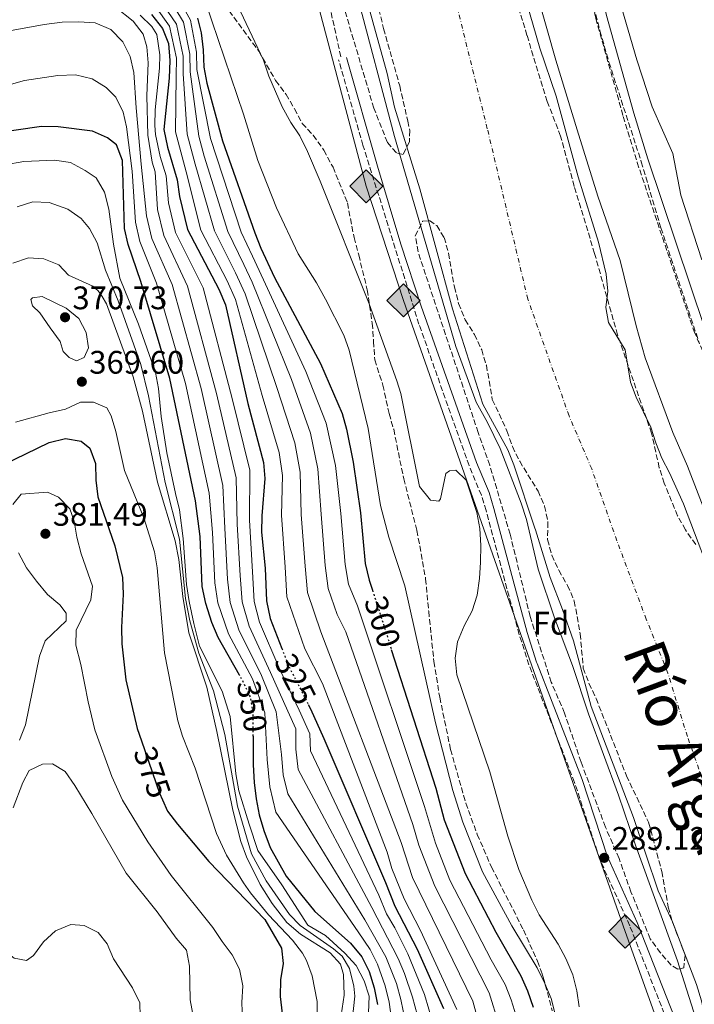
# Model space of a CAD drawing. Units: metres. Extents: x 597766 to 601242, y 4689791 to 4692152.
# Drawn here: x 599614 to 599821, y 4690411 to 4690714 of the extents above; entities that cross this region are included whole.
import ezdxf
from ezdxf.enums import TextEntityAlignment as Align

# ---------------------------------------------------------------- set-up
doc = ezdxf.new("R2010")
doc.units = ezdxf.units.M
doc.header["$MEASUREMENT"] = 0
for name, pattern in [('DGN Style 3', [2.435891, 1.739922, -0.695969]), ('DGN Style 4', [2.785615, 1.391938, -0.695969, 0.00174, -0.695969]), ('DGN Style 5', [1.217945, 0.521977, -0.695969])]:
    doc.linetypes.add(name, pattern=pattern)
for name, color, linetype, lineweight in [('Camino', 7, 'DGN Style 3', 0), ('Cauce permanente', 151, 'Continuous', 13), ('Cauce permanente (área)', 142, 'Continuous', 13), ('Cota de curva de nivel directora', 7, 'Continuous', 0), ('Cota de punto acotado terreno', 7, 'Continuous', 0), ('Curva de nivel directora', 30, 'Continuous', 30), ('Curva de nivel directora no vista', 30, 'DGN Style 5', 30), ('Curva de nivel intermedia', 30, 'Continuous', 0), ('Eje cauce permanente (área)', 70, 'DGN Style 4', 0), ('Etiqueta de zona arbolada', 92, 'Continuous', 0), ('Gasoducto', 7, 'Continuous', 13), ('Lago-laguna', 142, 'Continuous', 13), ('Margen derecho', 7, 'Continuous', 0), ('Puente', 1, 'Continuous', 0), ('Punto acotado terreno (símbolo)', 7, 'Continuous', 0), ('Registro Gasoducto', 7, 'Continuous', 0), ('Senda', 7, 'DGN Style 3', 0), ('Texto de Cauce (área) grande (ARGA)', 142, 'Continuous', 0), ('Zona arbolada', 92, 'DGN Style 3', 0)]:
    doc.layers.add(name, color=color, linetype=linetype, lineweight=lineweight)
doc.styles.add('Style-Arial', font='arial.ttf')

# ---------------------------------------------------------------- blocks, each defined once
blk = doc.blocks.new('5PATER')
at = {"layer": 'Cauce permanente', "linetype": 'Continuous', "lineweight": 0}
h = blk.add_hatch(color=51, dxfattribs=at)
edge = h.paths.add_edge_path()
edge.add_ellipse((0, 0), major_axis=(-0.11, -0.111), ratio=0.999422, start_angle=0, end_angle=360)
blk = doc.blocks.new('5GASO')
at = {"layer": 'Puente', "linetype": 'Continuous', "lineweight": 0}
for color, points in [(253, [(0, -0.509), (-0.509, 0), (0, 0.509), (0.024, 0.25), (0.023, 0.25), (-0.032, 0.242), (-0.079, 0.221), (-0.118, 0.185), (-0.148, 0.135), (-0.168, 0.071), (-0.175, -0.004), (-0.168, -0.078), (-0.148, -0.142), (-0.117, -0.194), (-0.076, -0.23), (-0.027, -0.252), (0.029, -0.26), (0.029, -0.26)]), (253, [(0, -0.509), (0.029, -0.26), (0.029, -0.26), (0.078, -0.254), (0.127, -0.237), (0.17, -0.212), (0.202, -0.183), (0.202, 0.014), (0.023, 0.014), (0.023, -0.071), (0.127, -0.071), (0.127, -0.133), (0.104, -0.15), (0.078, -0.164), (0.051, -0.172), (0.025, -0.175), (-0.001, -0.172), (-0.024, -0.165), (-0.045, -0.152), (-0.062, -0.135), (-0.079, -0.109), (-0.09, -0.078), (-0.097, -0.041), (-0.099, 0.001), (-0.097, 0.039), (-0.091, 0.073), (-0.081, 0.101), (-0.066, 0.124), (-0.048, 0.142), (-0.027, 0.155), (-0.004, 0.162), (0.022, 0.165), (0.055, 0.159), (0.083, 0.143), (0.104, 0.116), (0.117, 0.08), (0.193, 0.099), (0.185, 0.134), (0.173, 0.164), (0.157, 0.19), (0.138, 0.211), (0.114, 0.228), (0.088, 0.24), (0.057, 0.247), (0.023, 0.25), (0.024, 0.25), (0, 0.509), (0.509, 0)]), (7, [(0.029, -0.26), (-0.026, -0.252), (-0.075, -0.23), (-0.117, -0.194), (-0.148, -0.142), (-0.168, -0.078), (-0.175, -0.004), (-0.168, 0.071), (-0.148, 0.135), (-0.117, 0.185), (-0.079, 0.221), (-0.032, 0.242), (0.024, 0.25), (0.058, 0.247), (0.088, 0.24), (0.115, 0.228), (0.138, 0.211), (0.158, 0.19), (0.173, 0.164), (0.185, 0.134), (0.193, 0.099), (0.117, 0.08), (0.104, 0.116), (0.083, 0.143), (0.055, 0.159), (0.022, 0.165), (-0.004, 0.162), (-0.026, 0.155), (-0.048, 0.142), (-0.066, 0.124), (-0.081, 0.101), (-0.091, 0.073), (-0.097, 0.039), (-0.099, 0.001), (-0.097, -0.041), (-0.09, -0.078), (-0.079, -0.109), (-0.062, -0.135), (-0.044, -0.152), (-0.024, -0.165), (-0.001, -0.172), (0.025, -0.175), (0.051, -0.172), (0.078, -0.164), (0.104, -0.15), (0.127, -0.133), (0.127, -0.071), (0.024, -0.071), (0.024, 0.014), (0.203, 0.014), (0.203, -0.183), (0.171, -0.212), (0.128, -0.237), (0.079, -0.254)])]:
    blk.add_hatch(color=color, dxfattribs=at).paths.add_polyline_path(points)
at = {"layer": 'Puente', "color": 7, "linetype": 'Continuous', "lineweight": 0, "flags": 128}
blk.add_lwpolyline([(0, -0.509), (0.509, 0), (0, 0.509), (-0.509, 0), (0, -0.509)], close=True, dxfattribs=at)

msp = doc.modelspace()

# ---------------------------------------------------------------- linework, layer by layer
at = {"layer": 'Camino', "color": 7, "linetype": 'DGN Style 3', "lineweight": 0}
for points in [[(599756.4, 4690871.99, 289.42), (599761.93, 4690846.63, 289.53), (599764.86, 4690833.81, 289.53), (599767.44, 4690822.9, 289.53), (599767.51, 4690822.53, 289.52), (599781.31, 4690753.79, 289.44), (599790.45, 4690714.08, 289.36), (599798.91, 4690683.94, 289.46), (599803.19, 4690669.83, 289.55), (599820.66, 4690617.9, 289.46), (599826.21, 4690605.4, 289.49), (599837.85, 4690579.3, 289.35), (599845.2, 4690559.3, 289.27), (599850.52, 4690543.05, 289.21), (599855.93, 4690527.63, 289.33), (599890.63, 4690441.68, 289.47), (599899.79, 4690417.61, 289.34), (599907.01, 4690397.43, 289.22)], [(599812.39, 4690406.16, 289.12), (599800.92, 4690435.36, 289.12), (599791.64, 4690455.94, 289.12), (599783.94, 4690479.41, 289.12), (599772.57, 4690508.73, 289.12), (599769.93, 4690515.53, 289.12), (599766.98, 4690524.77, 289.12), (599756.77, 4690562.88, 289.12), (599755.32, 4690567.58, 289.11), (599751.53, 4690576.71, 289.19), (599736.15, 4690620.16, 289.05), (599718.96, 4690675.07, 289.51), (599711.47, 4690701.32, 288.88)]]:
    msp.add_polyline3d(points, dxfattribs=at)
at = {"layer": 'Cauce permanente', "color": 151, "linetype": 'Continuous', "lineweight": 13}
for points in [[(599821.38, 4690417.32, 284.21), (599814, 4690436.62, 284.23), (599809.65, 4690446.1, 284.24), (599802.03, 4690468.65, 284.27), (599789.1, 4690502.73, 284.3), (599783.61, 4690522.85, 284.32), (599780.28, 4690532.53, 284.33), (599776.47, 4690542.3, 284.35), (599771.95, 4690556.98, 284.36), (599771.78, 4690557.48, 284.36), (599765.3, 4690576.89, 284.38), (599763.43, 4690581.52, 284.39), (599755.79, 4690595.53, 284.4), (599746.44, 4690624.87, 284.13), (599736.45, 4690661.74, 284.13), (599728.59, 4690686.83, 284.13), (599726.37, 4690697.17, 284.13), (599717.56, 4690728.94, 284.13), (599710.24, 4690761.04, 284.13), (599701.72, 4690789.94, 284.13), (599696.65, 4690813.27, 284.13), (599695.36, 4690817.62, 284.66), (599692.86, 4690827.88, 284.66), (599684.3, 4690881.42, 284.66)], [(599769.18, 4690719, 284.53), (599773.3, 4690704.87, 284.52), (599778.31, 4690690.13, 284.5), (599785.05, 4690665.34, 284.47), (599791.31, 4690645.34, 284.45), (599793.71, 4690635.45, 284.44), (599794.13, 4690630.27, 284.44), (599793.55, 4690625.3, 284.43), (599794.34, 4690620.66, 284.43), (599799.53, 4690612.27, 284.42), (599801.14, 4690602.37, 284.41), (599802.85, 4690597.67, 284.4), (599807.42, 4690588.51, 284.39), (599808.89, 4690583.72, 284.39), (599810.8, 4690578.96, 284.38), (599813.16, 4690574.46, 284.38), (599817.44, 4690564.98, 284.37), (599828.35, 4690536.13, 284.34)]]:
    msp.add_polyline3d(points, dxfattribs=at)
at = {"layer": 'Cauce permanente (área)', "color": 142, "linetype": 'Continuous', "lineweight": 13, "extrusion": (4.06219e-05, -0.001032, 0.999999), "elevation": -4530.17, "flags": 128}
msp.add_lwpolyline([(599810.79, 4690576.78), (599813.15, 4690572.28), (599817.43, 4690562.8), (599828.34, 4690533.95), (599830.42, 4690529.37), (599836.11, 4690521.05), (599837.49, 4690516.25), (599837.85, 4690511.04), (599838.68, 4690505.84), (599840.31, 4690501.11), (599846.45, 4690486.9), (599848.1, 4690482.17), (599850.65, 4690471.97), (599855.11, 4690457.32), (599858.43, 4690447.65), (599864.48, 4690433.52), (599865.74, 4690428.68), (599866.87, 4690418.2), (599868.58, 4690413.5), (599874.21, 4690404.82), (599876.63, 4690400.45), (599882.63, 4690383.36), (599894.23, 4690354.89), (599900.41, 4690340.92), (599905.21, 4690331.98), (599906.97, 4690327.3), (599908.29, 4690322.41), (599910.29, 4690312.42), (599911.73, 4690307.63), (599917.4, 4690293.31), (599925.69, 4690274.28), (599927.4, 4690269.58), (599930.81, 4690254.51), (599932.62, 4690244.22), (599934.15, 4690239.46), (599938.63, 4690229.86), (599942.48, 4690220.63), (599945.77, 4690210.6), (599951.5, 4690196.32), (599952.99, 4690191.35), (599959.01, 4690166.24), (599960.72, 4690155.92), (599963.11, 4690146.16), (599965.17, 4690141.5), (599970.45, 4690132.79), (599972.6, 4690128.17), (599976.11, 4690118.58), (599984.29, 4690094.23), (599988.15, 4690084.71), (599989.81, 4690079.77), (599993.76, 4690064.78), (599999.98, 4690044.94), (600010.09, 4690010.52), (600016.7, 4689986.09), (600020.45, 4689970.82), (600023.57, 4689955.71), (600025.21, 4689945.66), (600032.98, 4689905.26), (600035.4, 4689890.26), (600039.1, 4689870.34), (600044.76, 4689829.4), (600046.52, 4689820.28)], dxfattribs=at)
at = {"layer": 'Cauce permanente (área)', "color": 142, "linetype": 'Continuous', "lineweight": 13, "extrusion": (0.000122074, -0.001005, 0.999999), "elevation": -4354.98, "flags": 128}
msp.add_lwpolyline([(599813.96, 4690434.61), (599821.34, 4690415.31), (599822.91, 4690410.33), (599824.07, 4690405.04), (599828.56, 4690390.28), (599836.63, 4690370.69), (599841.74, 4690357.03), (599844.61, 4690347.09), (599849.74, 4690332.63), (599853.44, 4690323.09), (599857.53, 4690313.9), (599862.69, 4690304.49), (599864.57, 4690299.85), (599872.35, 4690274.94), (599881.14, 4690250.55), (599885.21, 4690235.26), (599888.26, 4690225.59), (599892.11, 4690215.44), (599903.88, 4690186.8), (599907.45, 4690177.23), (599908.7, 4690172.31), (599913.76, 4690147.49), (599917.05, 4690136.69), (599920.57, 4690126.67), (599926.15, 4690106.84), (599931.92, 4690081.5), (599938.18, 4690060.25), (599943.21, 4690039.9), (599946.18, 4690029.86), (599949.37, 4690014.22), (599955.72, 4689989.51), (599959.16, 4689973.99), (599961.96, 4689964.07), (599966.39, 4689944.23), (599967.72, 4689939.35), (599972.72, 4689924.49), (599973.88, 4689916.36), (599974.83, 4689895.44), (599975.88, 4689890.55), (599977.46, 4689887.85), (599982.05, 4689885.89), (599985.51, 4689885.01), (599988.23, 4689882.46), (599993, 4689867.59), (599995.36, 4689862.95), (599996.08, 4689858), (599996.11, 4689852.8), (599994.65, 4689848.17), (599994.92, 4689843.18), (599996.17, 4689837.97), (599996.87, 4689827.6), (599996.87, 4689822.6), (599996.11, 4689819.73)], dxfattribs=at)
at = {"layer": 'Cauce permanente (área)', "color": 142, "linetype": 'Continuous', "lineweight": 13}
for points in [[(599684.3, 4690881.42, 284.66), (599692.86, 4690827.88, 284.66), (599695.36, 4690817.62, 284.66), (599696.65, 4690813.27, 284.13), (599701.72, 4690789.94, 284.13), (599710.24, 4690761.04, 284.13), (599717.56, 4690728.94, 284.13), (599726.37, 4690697.17, 284.13), (599728.59, 4690686.83, 284.13), (599736.45, 4690661.74, 284.13), (599746.44, 4690624.87, 284.13), (599755.79, 4690595.53, 284.4), (599763.43, 4690581.52, 284.39), (599765.3, 4690576.89, 284.38), (599771.78, 4690557.48, 284.36), (599771.95, 4690556.98, 284.36), (599776.47, 4690542.3, 284.35), (599780.28, 4690532.53, 284.33), (599783.61, 4690522.85, 284.32), (599789.1, 4690502.73, 284.3), (599802.03, 4690468.65, 284.27), (599809.65, 4690446.1, 284.24), (599814, 4690436.62, 284.23)], [(599769.18, 4690719, 284.53), (599773.3, 4690704.87, 284.52), (599778.31, 4690690.13, 284.5), (599785.05, 4690665.34, 284.47), (599791.31, 4690645.34, 284.45), (599793.71, 4690635.45, 284.44), (599794.13, 4690630.27, 284.44), (599793.55, 4690625.3, 284.43), (599794.34, 4690620.66, 284.43), (599799.53, 4690612.27, 284.42), (599801.14, 4690602.37, 284.41), (599802.85, 4690597.67, 284.4), (599807.42, 4690588.51, 284.39), (599808.89, 4690583.72, 284.39), (599810.8, 4690578.96, 284.38)]]:
    msp.add_polyline3d(points, dxfattribs=at)
at = {"layer": 'Curva de nivel directora', "color": 30, "linetype": 'Continuous', "lineweight": 30, "flags": 128}
for points, elevation in [([(599654.04, 4690715.2), (599657.38, 4690710.99), (599659.26, 4690706.35), (599659.67, 4690701.13), (599659.47, 4690695.65), (599657.81, 4690679.88), (599658.87, 4690674.49), (599661.83, 4690664.51), (599662.6, 4690659.33), (599665.04, 4690649.25), (599674.67, 4690630.87), (599676.73, 4690626.07), (599683.58, 4690595.81)], 325), ([(599668.08, 4690714.13), (599669.23, 4690709.61), (599669.87, 4690704.36), (599670.09, 4690699.03), (599670.97, 4690694.11), (599675.76, 4690676.47), (599685.7, 4690648.15), (599687.54, 4690643.5), (599691.81, 4690634.45), (599705.9, 4690608.07), (599712.53, 4690592.68)], 300), ([(599681, 4690512.36), (599674.45, 4690523.87), (599672.51, 4690528.48), (599670.65, 4690534.37), (599669.61, 4690539.61), (599668.98, 4690554.93), (599667.53, 4690565.83), (599659.64, 4690603.45), (599650.75, 4690633.24), (599646.78, 4690644.62), (599645.68, 4690649.5), (599645.06, 4690670.44), (599643.21, 4690675.25), (599640.48, 4690677.36), (599635.9, 4690679.4), (599625.36, 4690680.73), (599620.25, 4690680.88), (599604.5, 4690678.62)], 350), ([(599683.58, 4690595.81), (599688.36, 4690577.68), (599688.81, 4690572.69), (599687.89, 4690561.24), (599687.8, 4690556.23), (599688.91, 4690545.18), (599689.3, 4690535.13), (599690.4, 4690529.76), (599694.01, 4690520.56)], 325), ([(599712.53, 4690592.68), (599713.91, 4690587.86), (599715.99, 4690577.73), (599718.21, 4690562.21), (599719.62, 4690546.63), (599720.86, 4690541.56), (599721.87, 4690538.4)], 300), ([(599608.44, 4690576.92), (599622.58, 4690583.83), (599627.54, 4690585), (599632.35, 4690584.25), (599635.02, 4690582), (599636.79, 4690577.32), (599636.88, 4690572.2), (599637.51, 4690567.1), (599642.69, 4690552.04), (599645.09, 4690542.28), (599645.25, 4690537.26), (599644.79, 4690526.98), (599644.93, 4690521.99), (599646.16, 4690510.94), (599649.56, 4690495.96), (599650.89, 4690492.15)], 375), ([(599771.29, 4690410.31), (599769.6, 4690415.3), (599767.51, 4690419.85), (599759.88, 4690433.26), (599750.4, 4690451.33), (599744.03, 4690467.83), (599741.41, 4690477.54), (599727.74, 4690520.13)], 300), ([(599743.76, 4690409.89), (599735.74, 4690428.03), (599728.89, 4690441.31), (599725.93, 4690448.52), (599707.02, 4690492.73), (599702.93, 4690501.86), (599702.24, 4690503.19)], 325), ([(599685.24, 4690493.6), (599685.19, 4690484.83), (599685.57, 4690479.36), (599686.12, 4690474.33), (599687.09, 4690469.41), (599688.46, 4690464.6), (599690.4, 4690459.37), (599695.39, 4690450.62), (599704.15, 4690439.73), (599715.08, 4690430), (599718.58, 4690425.8), (599720.85, 4690421.35), (599722.38, 4690416.27), (599723.44, 4690411.17)], 350), ([(599650.89, 4690492.15), (599656.48, 4690476.07), (599657.37, 4690474.06), (599658.92, 4690470.59), (599661.94, 4690466.6), (599671.63, 4690455.08), (599688.79, 4690437.25), (599693.98, 4690428.53), (599694.47, 4690423.73), (599693.67, 4690418.79), (599693.52, 4690413.64), (599694.16, 4690408.4)], 375)]:
    msp.add_lwpolyline(points, dxfattribs=dict(at, elevation=elevation))
at = {"layer": 'Curva de nivel directora no vista', "color": 30, "linetype": 'DGN Style 5', "lineweight": 30, "flags": 128}
for points, elevation in [([(599721.87, 4690538.4), (599727.74, 4690520.13)], 300), ([(599694.01, 4690520.56), (599696.17, 4690515.07), (599702.24, 4690503.19)], 325), ([(599685.24, 4690493.6), (599685.27, 4690500.51), (599684.48, 4690505.44), (599682.19, 4690510.26), (599681, 4690512.36)], 350)]:
    msp.add_lwpolyline(points, dxfattribs=dict(at, elevation=elevation))
at = {"layer": 'Curva de nivel intermedia', "color": 30, "linetype": 'Continuous', "lineweight": 0, "flags": 128}
for points, elevation in [([(599663.6, 4691223.89), (599670.73, 4691184.52), (599678.84, 4691153.57), (599698.24, 4691105.09), (599701.6, 4691095.66), (599705.61, 4691081.86), (599717.59, 4691037.12), (599728.43, 4690986.61), (599744.93, 4690903.64), (599746.57, 4690893.75), (599747.69, 4690883.81), (599748.42, 4690865.28), (599752.16, 4690838.79), (599755.79, 4690817.9), (599757.84, 4690802.58), (599762.87, 4690777.03), (599763.8, 4690767.88), (599765.45, 4690757.32), (599772.51, 4690721.53), (599778.16, 4690701.17)], 285), ([(599824.07, 4690397.9), (599815.59, 4690424.64), (599802.62, 4690460.16), (599797.5, 4690475.47), (599788.19, 4690500.42), (599783.29, 4690515.29), (599777.81, 4690529.94), (599772.8, 4690544.9), (599769.15, 4690560.11), (599767.58, 4690565.16), (599761.05, 4690581.96), (599757.24, 4690589.91), (599753.72, 4690596.21), (599747.45, 4690613.29), (599728.65, 4690677.76), (599716.88, 4690722.26), (599700.16, 4690788.17), (599690.83, 4690828.04), (599684.2, 4690863.68), (599675.85, 4690920.32)], 285), ([(599736.31, 4690405.48), (599734.22, 4690413.46), (599731.73, 4690420.75), (599729.78, 4690425.36), (599721.68, 4690441), (599699.05, 4690483.4), (599698.29, 4690489.57), (599698.32, 4690495.84), (599695.86, 4690501.32), (599690.58, 4690513.15), (599684.02, 4690527.41), (599681.84, 4690534.83), (599681.19, 4690542.95), (599680.32, 4690558.71), (599680.03, 4690572.94), (599674, 4690598.87), (599665.1, 4690631.82), (599657.74, 4690647.4), (599655.83, 4690655.4), (599655.12, 4690666.88), (599654.25, 4690669.84), (599652.89, 4690678.18), (599652.55, 4690690.31), (599652.99, 4690700.36), (599652.58, 4690705.34), (599651.45, 4690709.21), (599648.41, 4690713.18), (599637.54, 4690721.92)], 335), ([(599656.37, 4690720.17), (599661.66, 4690712.25), (599663.75, 4690702.42), (599663.72, 4690697), (599664.99, 4690678.51), (599667.4, 4690669.29), (599673.3, 4690648.81), (599679.82, 4690635.92), (599682.76, 4690629.42), (599692.51, 4690600.72), (599698.03, 4690583.68), (599699.68, 4690574.71), (599700.02, 4690561.63), (599701.19, 4690545.76), (599701.92, 4690537.7), (599706.04, 4690525.67), (599730.67, 4690460.96), (599734.21, 4690450.15), (599752.75, 4690412.19), (599755.36, 4690402.48)], 315), ([(599670.59, 4690719.03), (599682.3, 4690684.63), (599686.68, 4690670.39), (599692.4, 4690655.86), (599699.06, 4690641.75), (599704.71, 4690632.85), (599707.44, 4690627.79), (599713.03, 4690616.78), (599714.74, 4690612.1), (599720.5, 4690588.14), (599724.36, 4690564.47), (599726.94, 4690554.76), (599731.8, 4690539.73), (599741.28, 4690497.65), (599746.54, 4690476.94), (599749.59, 4690467.2), (599755.72, 4690451.91), (599764.65, 4690435.36), (599772.43, 4690422.4), (599774.85, 4690417.62), (599776.74, 4690412.99), (599779.62, 4690401.69)], 295), ([(599679.57, 4690719.9), (599688.42, 4690701.26), (599690.02, 4690696.34), (599694.15, 4690686.9), (599696.78, 4690682.08), (599699.61, 4690677.96), (599701.88, 4690673.2), (599705.83, 4690664.01), (599720.84, 4690626.41), (599729.36, 4690602.69), (599730.56, 4690598.8), (599736.28, 4690570.31), (599739.65, 4690566.13), (599742.23, 4690565.78), (599742.81, 4690566.48), (599744.46, 4690574.31), (599745.55, 4690575.12), (599747.43, 4690575.26), (599750.67, 4690572.25), (599753.94, 4690562.32), (599754.87, 4690557.41), (599755.17, 4690552.12), (599755.06, 4690546.99), (599754.75, 4690541.98), (599753.99, 4690536.86), (599752.54, 4690532.07), (599750.07, 4690527.44), (599747.96, 4690522.55), (599747.24, 4690517.6), (599747.75, 4690512.46), (599757.96, 4690482.69), (599763.46, 4690462.9), (599766.82, 4690452.69), (599770.83, 4690443.2), (599773.11, 4690438.75), (599778.87, 4690429.7), (599781.28, 4690425.32), (599783.39, 4690420.26), (599784.65, 4690415.41), (599785.39, 4690410.46)], 290), ([(599655.2, 4690717.69), (599659.52, 4690711.62), (599661.71, 4690701.78), (599661.6, 4690696.33), (599661.4, 4690679.2), (599664.62, 4690666.9), (599669.17, 4690649.03), (599677.24, 4690633.4), (599679.75, 4690627.75), (599688.04, 4690598.26), (599693.2, 4690580.68), (599694.25, 4690573.7), (599693.95, 4690561.43), (599695.05, 4690545.47), (599695.61, 4690536.42), (599701.11, 4690520.37), (599706.51, 4690509.8), (599726.38, 4690458.02), (599727.78, 4690452.93), (599731.61, 4690443.62), (599736.62, 4690433.91), (599747.83, 4690409.63)], 320), ([(599661.15, 4690717.25), (599663.8, 4690712.87), (599665.79, 4690703.07), (599665.84, 4690697.68), (599668.58, 4690677.83), (599670.19, 4690671.69), (599677.44, 4690648.59), (599682.39, 4690638.45), (599684.95, 4690633.02), (599696.97, 4690603.17), (599702.86, 4690586.68), (599705.12, 4690575.71), (599706.08, 4690561.82), (599707.33, 4690546.05), (599708.23, 4690538.99), (599710.98, 4690530.97), (599713.68, 4690525.68), (599734.25, 4690466.49), (599736.09, 4690460.14), (599740.99, 4690447.51), (599757.67, 4690414.74), (599760.71, 4690405.1)], 310), ([(599663.52, 4690717.94), (599665.94, 4690713.5), (599667.83, 4690703.71), (599667.97, 4690698.35), (599672.17, 4690677.15), (599681.57, 4690648.37), (599684.97, 4690640.98), (599688.38, 4690633.74), (599701.43, 4690605.62), (599707.7, 4690589.68), (599710.55, 4690576.72), (599712.14, 4690562.02), (599713.48, 4690546.34), (599714.55, 4690540.28), (599717.27, 4690533.62), (599737.83, 4690472.01), (599741.24, 4690460.73), (599745.67, 4690449.41), (599758.33, 4690424.95), (599762.59, 4690417.29), (599764.48, 4690412.66), (599766.01, 4690407.7)], 305), ([(599732.05, 4690405.71), (599730.63, 4690412.7), (599729.22, 4690417.61), (599725.99, 4690425.82), (599719.56, 4690437.24), (599695.88, 4690475.85), (599694.48, 4690481.69), (599693.92, 4690487.99), (599692.33, 4690501.05), (599687.78, 4690512.18), (599680.83, 4690526.23), (599678.11, 4690534.67), (599677.33, 4690541.84), (599676.54, 4690557.45), (599675.86, 4690570.57), (599669.22, 4690600.4), (599660.32, 4690632.29), (599654.09, 4690646.47), (599652.45, 4690653.43), (599650.87, 4690669.24), (599649.24, 4690686.56), (599648.58, 4690697.41), (599647.4, 4690702.34), (599645.24, 4690706.83), (599641.49, 4690710.66), (599636.66, 4690712.71), (599631.67, 4690712.99), (599626.52, 4690712.87), (599621, 4690712.2), (599610.38, 4690710.22)], 340), ([(599740.56, 4690405.25), (599737.81, 4690414.22), (599732.76, 4690426.7), (599728.79, 4690434.72), (599726.17, 4690438.99), (599723.8, 4690444.76), (599702.84, 4690489.05), (599702.67, 4690494.29), (599699.39, 4690501.59), (599693.37, 4690514.11), (599687.21, 4690528.58), (599685.57, 4690534.98), (599685.05, 4690544.07), (599684.11, 4690559.97), (599684.19, 4690575.31), (599678.79, 4690597.34), (599669.89, 4690631.34), (599661.39, 4690648.32), (599659.22, 4690657.36), (599658.48, 4690665.7), (599656.7, 4690671.67), (599655.22, 4690678.38), (599655.05, 4690681.2), (599655.17, 4690686), (599656.49, 4690698.8), (599656.55, 4690702.81), (599655.68, 4690709.11), (599654.07, 4690711.55), (599650.49, 4690715.05)], 330), ([(599778.16, 4690701.17), (599784.74, 4690679.86), (599791.12, 4690659.4), (599797.93, 4690639.73), (599802.84, 4690619.62), (599805.63, 4690609.76), (599814.14, 4690586.87), (599818.66, 4690576.5), (599831.79, 4690542.52), (599835.93, 4690533.04), (599842.57, 4690513.29), (599855.55, 4690478.84), (599867, 4690445.97), (599871.25, 4690435.44), (599878.36, 4690416.04), (599886.2, 4690396.97)], 285), ([(599727.8, 4690405.94), (599727.03, 4690411.93), (599725.8, 4690416.94), (599723.45, 4690423.6), (599721.13, 4690428.03), (599717.44, 4690433.48), (599692.17, 4690470.22), (599690.3, 4690478.01), (599689.56, 4690486.41), (599688.8, 4690500.78), (599684.99, 4690511.22), (599677.64, 4690525.05), (599674.38, 4690534.52), (599673.47, 4690540.72), (599672.76, 4690556.19), (599671.7, 4690568.2), (599664.43, 4690601.92), (599655.53, 4690632.76), (599650.43, 4690645.55), (599649.07, 4690651.47), (599648.08, 4690667.11), (599646.34, 4690680.79), (599645.29, 4690685.26), (599643.07, 4690689.84), (599640.08, 4690692.83), (599635.81, 4690695.45), (599630.64, 4690696.66), (599625.27, 4690696.49), (599615.03, 4690694.92), (599603.6, 4690691.83)], 345), ([(599680.85, 4690476.8), (599679.94, 4690481.98), (599678.13, 4690499.6), (599675.67, 4690507.4), (599668.79, 4690521.29), (599666.96, 4690528.18), (599665.57, 4690534.95), (599664.7, 4690540.14), (599663.72, 4690554.35), (599662.56, 4690563.07), (599661.38, 4690568.13), (599658.69, 4690580.64), (599656.99, 4690591.8), (599656.14, 4690600.42), (599655.23, 4690605.33), (599649.99, 4690620.17), (599644.23, 4690634.3), (599642.34, 4690644.74), (599640.91, 4690655.41), (599639.55, 4690660.68), (599637.03, 4690665.05), (599633.62, 4690667.35), (599629.1, 4690669.78), (599624.15, 4690670.49), (599614.8, 4690670.13), (599608.93, 4690669.1)], 355), ([(599617.54, 4690657.72), (599612.71, 4690656.22)], 360), ([(599714.96, 4690399.54), (599716.42, 4690413.78), (599716.16, 4690416.86), (599714.8, 4690422.29), (599712.55, 4690426.08), (599709.92, 4690428.31), (599699.71, 4690435.48), (599696.34, 4690438.86), (599689.19, 4690449.17), (599684.75, 4690457.51), (599680.39, 4690472.1), (599676.48, 4690494.14), (599673.09, 4690507.49), (599668.56, 4690519.06), (599665.78, 4690528.99), (599664.47, 4690535.89), (599662.56, 4690554.14), (599658.19, 4690571.55), (599653.04, 4690598.09), (599650.7, 4690607.78), (599643.71, 4690627.34), (599639.83, 4690636.72), (599637.28, 4690645.11), (599634.94, 4690649.5), (599632.35, 4690652.58), (599628.27, 4690655.47), (599622.53, 4690657.51), (599617.54, 4690657.72)], 360), ([(599712.3, 4690407.88), (599713.15, 4690414.06), (599712.96, 4690420.39), (599712.01, 4690423.53), (599708.83, 4690427.03), (599699.76, 4690432.75), (599695.54, 4690436.39), (599691.09, 4690442.16), (599687.33, 4690448.04), (599683.19, 4690456.52), (599681.46, 4690461.21), (599678.95, 4690470.89), (599674.11, 4690495.01), (599670.99, 4690508.65), (599665.44, 4690525.36), (599663.66, 4690536.49), (599662.38, 4690547.84), (599661.27, 4690553.54), (599655.8, 4690571.58), (599651.2, 4690593.37), (599648.36, 4690603.97), (599640.21, 4690626.33), (599638.86, 4690628.68), (599637.61, 4690630.36), (599635.94, 4690631.76), (599628.48, 4690635.22), (599625.53, 4690638.35), (599620.89, 4690640.21), (599616.18, 4690640.5), (599611.43, 4690638.82)], 365), ([(599630.92, 4690608.92), (599628.71, 4690609.88), (599626.85, 4690611.75), (599625.91, 4690614.84), (599622.83, 4690619.03), (599619.7, 4690623.6), (599617.41, 4690625.76), (599616.97, 4690627.67), (599617.47, 4690628.2), (599620.41, 4690628.67), (599627.79, 4690625.04), (599631.63, 4690621.85), (599633.95, 4690617.61), (599634.61, 4690612.83), (599633.28, 4690609.89), (599630.92, 4690608.92)], 370), ([(599704.84, 4690400.19), (599704.9, 4690412.09), (599703.38, 4690419.95), (599701.63, 4690424.65), (599700.35, 4690426.96), (599697.34, 4690430.94), (599689.92, 4690438.76), (599684.42, 4690445.45), (599682.25, 4690448.51), (599677.07, 4690457.1), (599674, 4690463.67), (599667.45, 4690483.79), (599663.55, 4690493.57), (599662.06, 4690498.35), (599657.96, 4690519.17), (599655.77, 4690545.31), (599654.96, 4690550.25), (599651.61, 4690560.66), (599645.67, 4690575.21), (599643.08, 4690587.17), (599641.58, 4690591.95), (599640.31, 4690594.39), (599636.15, 4690596.15), (599632.21, 4690596.2), (599627.57, 4690594.01), (599622.55, 4690592.92), (599612.24, 4690590.04)], 370), ([(599681.92, 4690406.44), (599681.79, 4690411.84), (599682.05, 4690416.94), (599681.06, 4690422.05), (599678.77, 4690426.49), (599675.66, 4690430.51), (599672.88, 4690434.87), (599660, 4690450.83), (599652.88, 4690461.15), (599645.11, 4690473.92), (599641.8, 4690481.26), (599636.6, 4690495.57), (599634.55, 4690504.16), (599632.33, 4690515.56), (599630.78, 4690521.5), (599630.82, 4690526.12), (599635.33, 4690535.49), (599635.89, 4690539.7), (599632.38, 4690549.62), (599631.03, 4690554.71), (599630.25, 4690559.64), (599628.94, 4690563.46), (599625.41, 4690567.03), (599622.03, 4690568.56), (599614.01, 4690567.89), (599611.45, 4690564.73)], 380), ([(599613.17, 4690549.9), (599615.62, 4690545.26), (599618.68, 4690541.2), (599622.02, 4690537.12), (599625.88, 4690533.93), (599627.75, 4690531.42), (599627.74, 4690529.02), (599621.3, 4690522.87), (599619.59, 4690518.17), (599615.24, 4690497.06), (599613.42, 4690492.41)], 380), ([(599630.42, 4690478.47), (599627.43, 4690482.7), (599623.55, 4690485.07), (599620.47, 4690484.97), (599616.38, 4690483.06), (599614.48, 4690479.32), (599611.46, 4690471.57)], 385), ([(599666.88, 4690407.07), (599665.87, 4690412.61), (599665.69, 4690422.95), (599664.71, 4690427.86), (599661.59, 4690431.52), (599655.7, 4690439.61), (599646.25, 4690451.52), (599635.68, 4690469.81), (599630.42, 4690478.47)], 385), ([(599720.65, 4690408.61), (599720.85, 4690413.74), (599719.3, 4690418.5), (599716.82, 4690423.14), (599713.4, 4690427), (599707.46, 4690432.4), (599702.05, 4690435.54), (599694.07, 4690447.94), (599686.65, 4690458.51), (599684, 4690466.54), (599680.85, 4690476.8)], 355), ([(599584.32, 4690431.4), (599587.62, 4690432.48), (599592.03, 4690435.31), (599597.09, 4690436.35), (599600.34, 4690435.17), (599604.43, 4690432.3), (599607.89, 4690428.46), (599611.82, 4690425.37), (599615.57, 4690424.75), (599617.71, 4690426.23), (599620.8, 4690430.43), (599624.49, 4690433.79), (599629.17, 4690435.76), (599633.27, 4690435.5), (599637.57, 4690433.32), (599640.41, 4690429.81), (599642.33, 4690425.19), (599648.12, 4690416.35), (599650.44, 4690411.67), (599650.56, 4690407.65)], 390)]:
    msp.add_lwpolyline(points, dxfattribs=dict(at, elevation=elevation))
at = {"layer": 'Eje cauce permanente (área)', "color": 70, "linetype": 'DGN Style 4', "lineweight": 0}
msp.add_polyline3d([(599859.66, 4690379.12, 284.17), (599844.91, 4690416.36, 284.21), (599834.56, 4690448.06, 284.25), (599818.6, 4690493.54, 284.29), (599812.61, 4690512.98, 284.31), (599805.98, 4690529.49, 284.33), (599796.95, 4690553.64, 284.36), (599789.23, 4690575.67, 284.38), (599782.28, 4690591.95, 284.4), (599769.58, 4690627.84, 284.28), (599757.15, 4690680.17, 284.32), (599734, 4690773.42, 283.88), (599727.2, 4690802.64, 283.84), (599720.02, 4690836.9, 284.11), (599715.18, 4690863.49, 284.14), (599709.17, 4690908.09, 284.17)], dxfattribs=at)
at = {"layer": 'Gasoducto', "color": 7, "linetype": 'Continuous', "lineweight": 13}
msp.add_polyline3d([(599571.61, 4691307.69, 289.73), (599593.57, 4691191.94, 289.28), (599631.49, 4691113.68, 289.06), (599635.02, 4691094.28, 289.65), (599640.31, 4691061.65, 289.68), (599650.89, 4690947.89, 289.53), (599674.7, 4690842.96, 289.04), (599704.25, 4690721.68, 289), (599719.98, 4690662.49, 289.6), (599731.41, 4690627.43, 289.28), (599799.54, 4690433.61, 289.19), (599852.27, 4690286.32, 289.09), (599861.76, 4690253.91, 289.09), (599893.99, 4690143.82, 289.1), (599911.05, 4690090.51, 288.72), (599935.04, 4689994.02, 288.48), (599964.56, 4689839.43, 288.37), (599967.66, 4689822.26, 288.36), (599967.83, 4689821.34, 288.36)], dxfattribs=at)
at = {"layer": 'Lago-laguna', "color": 142, "linetype": 'Continuous', "lineweight": 13, "elevation": 286.9, "flags": 128}
msp.add_lwpolyline([(599823.04, 4690639.91), (599816.6, 4690659.72), (599814.09, 4690672.51), (599807.84, 4690686.89), (599803.05, 4690701.28), (599794.4, 4690731.23), (599792.02, 4690741.14), (599787.32, 4690766.53), (599785.23, 4690787.51), (599784.85, 4690797.94), (599783.79, 4690803.11), (599781.81, 4690808.01), (599781.16, 4690813.36), (599781.77, 4690818.58), (599782.88, 4690823.58), (599782.71, 4690833.95), (599783.91, 4690839.06), (599786.94, 4690844.74), (599792.78, 4690853.49), (599794.54, 4690858.24), (599795.2, 4690868.56)], dxfattribs=at)
msp.add_lwpolyline([(599823.04, 4690639.91), (599816.6, 4690659.72), (599814.09, 4690672.51), (599807.84, 4690686.89), (599803.05, 4690701.28), (599794.4, 4690731.23), (599792.02, 4690741.14), (599787.32, 4690766.53), (599785.23, 4690787.51), (599784.85, 4690797.94), (599783.79, 4690803.11), (599781.81, 4690808.01), (599781.16, 4690813.36), (599781.77, 4690818.58), (599782.88, 4690823.58), (599782.71, 4690833.95), (599783.91, 4690839.06), (599786.94, 4690844.74), (599792.78, 4690853.49), (599794.54, 4690858.24), (599795.2, 4690868.56)], dxfattribs=at)
at = {"layer": 'Margen derecho', "color": 7, "linetype": 'Continuous', "lineweight": 0}
for points in [[(599759.73, 4690872.71, 289.42), (599765.25, 4690847.36, 289.53), (599767.25, 4690838.6, 289.53), (599768.17, 4690834.59, 289.53), (599770.76, 4690823.62, 289.53), (599784.64, 4690754.51, 289.44), (599793.75, 4690714.92, 289.36), (599802.17, 4690684.9, 289.46), (599806.43, 4690670.87, 289.55), (599823.83, 4690619.14, 289.46), (599829.29, 4690606.85, 289.49), (599834.11, 4690597.88, 289.29), (599837.1, 4690595.41, 289.25), (599839.84, 4690594.17, 289.05), (599843.16, 4690594.21, 288.81), (599847.82, 4690595.98, 288.37), (599855.86, 4690601.68, 287.95), (599866.3, 4690609.96, 287.85), (599877.9, 4690617.36, 287.99), (599881.88, 4690620.32, 288.24), (599884.6, 4690622.89, 288.43), (599887.21, 4690627.2, 288.5), (599888.45, 4690633.3, 288.8), (599889.7, 4690641.96, 289.02)], [(599814.74, 4690407.02, 289.12), (599803.22, 4690436.33, 289.12), (599793.97, 4690456.85, 289.12), (599786.3, 4690480.25, 289.12), (599772.45, 4690515.94, 289.12), (599772.28, 4690516.37, 289.12), (599769.38, 4690525.47, 289.12), (599759.17, 4690563.57, 289.12), (599757.67, 4690568.43, 289.11), (599753.84, 4690577.67, 289.19), (599736.87, 4690625.67, 289.06), (599730.62, 4690644.68, 289.35), (599723.42, 4690668.62, 289.61), (599713.87, 4690702.01, 288.88)]]:
    msp.add_polyline3d(points, dxfattribs=at)
at = {"layer": 'Senda', "color": 7, "linetype": 'DGN Style 3', "lineweight": 0}
msp.add_polyline3d([(599594.82, 4691231.37, 289.01), (599599.08, 4691205.28, 288.88), (599604.79, 4691178.68, 289.01), (599608.62, 4691165.18, 289.15), (599614.11, 4691150.69, 289.28), (599622.39, 4691132.45, 289.41), (599632.81, 4691110.93, 289.01), (599637.33, 4691099.22, 289.01), (599640.59, 4691088.77, 289.28), (599642.15, 4691082.18, 289.28), (599643.92, 4691073.2, 289.28), (599645.11, 4691056.26, 289.28), (599645.63, 4691038.75, 289.15), (599647.73, 4691020.81, 289.01), (599650.68, 4690999.95, 288.88), (599670.5, 4690882.94, 289.41), (599678.21, 4690844.56, 289.15), (599685.95, 4690809.54, 289.01), (599703.35, 4690742.02, 288.88), (599712.28, 4690701.76, 288.88)], dxfattribs=at)
at = {"layer": 'Zona arbolada', "color": 92, "linetype": 'DGN Style 3', "lineweight": 0}
for points in [[(599769.34, 4690708.83, 291.14), (599767.96, 4690713.35, 291.06), (599763.03, 4690728.29, 291.06), (599759.48, 4690743.57, 291), (599756.08, 4690762.63, 291), (599751.79, 4690787.42, 291), (599751.12, 4690792.35, 291.53), (599750.69, 4690797.59, 291.53), (599747.93, 4690816.06, 291.53), (599747.15, 4690820.98, 292), (599746.02, 4690827.24, 292.06), (599744.5, 4690834, 292.06), (599736.99, 4690862.23, 292.06), (599732.17, 4690885.96, 292.06)], [(599754.77, 4690871.45, 294.76), (599758.7, 4690856.56, 294.69), (599762.29, 4690840.41, 294.69), (599767.54, 4690820.37, 294.77), (599771.57, 4690805, 294.83), (599774.86, 4690789.34, 294.83), (599779.41, 4690763.13, 295.03), (599786.32, 4690731.82, 295.03), (599791.76, 4690710.26, 294.9), (599794.51, 4690700.57, 294.9), (599804.45, 4690670.01, 294.9), (599810.47, 4690649.7, 294.9), (599822.24, 4690614.41, 294.69)], [(599754.77, 4690871.45, 294.76), (599758.7, 4690856.56, 294.69), (599762.29, 4690840.41, 294.69), (599767.54, 4690820.37, 294.77), (599771.57, 4690805, 294.83), (599774.86, 4690789.34, 294.83), (599779.41, 4690763.13, 295.03), (599786.32, 4690731.82, 295.03), (599791.76, 4690710.26, 294.9), (599794.51, 4690700.57, 294.9), (599804.45, 4690670.01, 294.9), (599810.47, 4690649.7, 294.9), (599822.24, 4690614.41, 294.69)], [(599821.18, 4690552.45, 292.57), (599818.02, 4690556.94, 292.43), (599815.6, 4690561.31, 292.23), (599811.52, 4690571.31, 292.09), (599809.97, 4690576.06, 292.09), (599807.6, 4690586.65, 292.09), (599797.16, 4690616.82, 291.95), (599790.11, 4690641.81, 291.89), (599783.85, 4690662.46, 291.63), (599779.68, 4690677.88, 291.54), (599775.56, 4690688.51, 291.47), (599769.34, 4690708.83, 291.14), (599767.96, 4690713.35, 291.06), (599763.03, 4690728.29, 291.06)], [(599672.15, 4690724.26, 304.11), (599686.93, 4690704, 304.11), (599692.13, 4690694.92, 304.11), (599695.33, 4690690.7, 303.71), (599697.93, 4690686.26, 302.91), (599700.32, 4690681.81, 302.51), (599703.61, 4690678.14, 301.71), (599706.93, 4690673.59, 301.71), (599709.75, 4690668.33, 301.71), (599714.18, 4690657.38, 301.71), (599716.21, 4690646.78, 302.46), (599717.66, 4690641.38, 303.28), (599720.27, 4690630.69, 304.09), (599721.82, 4690620.4, 304.87), (599722.2, 4690614.84, 305.31), (599722.59, 4690609.16, 305.31), (599725.08, 4690601.43, 305.31), (599726.98, 4690592.66, 304.91), (599728.39, 4690587.86, 304.91), (599731.47, 4690572.66, 304.91), (599735.53, 4690556.81, 304.96), (599738.21, 4690541.9, 304.96), (599739.14, 4690531.94, 305.3), (599740.76, 4690516.52, 305.3), (599742.53, 4690505.53, 305.58), (599745.87, 4690489.51, 305.58), (599750.54, 4690473.01, 305.58), (599754.07, 4690463.43, 305.58), (599758.44, 4690453.35, 306.12), (599768.25, 4690434.09, 306.19), (599772.54, 4690424.51, 306.19), (599773.99, 4690420.54, 306.47), (599774.34, 4690419.57, 306.54), (599777.12, 4690409.24, 307.19)], [(599672.15, 4690724.26, 304.11), (599686.93, 4690704, 304.11), (599692.13, 4690694.92, 304.11), (599695.33, 4690690.7, 303.71), (599697.93, 4690686.26, 302.91), (599700.32, 4690681.81, 302.51), (599703.61, 4690678.14, 301.71), (599706.93, 4690673.59, 301.71)], [(599722.63, 4690721.65, 290.61), (599725.3, 4690710.9, 290.61), (599730.24, 4690693.33, 290.61), (599732.73, 4690682.53, 290.61), (599733.32, 4690679.66, 290.61), (599733.22, 4690676.17, 290.61), (599731.28, 4690672.21, 290.61), (599729.21, 4690672.76, 290.61), (599726.45, 4690675.97, 290.61), (599722.3, 4690686.48, 290.61), (599713.3, 4690716.77, 290.61)], [(599722.63, 4690721.65, 290.61), (599725.3, 4690710.9, 290.61), (599730.24, 4690693.33, 290.61), (599732.73, 4690682.53, 290.61), (599733.32, 4690679.66, 290.61), (599733.22, 4690676.17, 290.61), (599731.28, 4690672.21, 290.61), (599729.21, 4690672.76, 290.61), (599726.45, 4690675.97, 290.61), (599722.3, 4690686.48, 290.61), (599713.3, 4690716.77, 290.61)], [(599821.18, 4690552.45, 292.57), (599818.02, 4690556.94, 292.43), (599815.6, 4690561.31, 292.23), (599811.52, 4690571.31, 292.09), (599809.97, 4690576.06, 292.09), (599807.6, 4690586.65, 292.09), (599797.16, 4690616.82, 291.95), (599790.11, 4690641.81, 291.89), (599783.85, 4690662.46, 291.63), (599779.68, 4690677.88, 291.54), (599775.56, 4690688.51, 291.47), (599769.34, 4690708.83, 291.14)], [(599706.93, 4690673.59, 301.71), (599709.75, 4690668.33, 301.71), (599714.18, 4690657.38, 301.71), (599716.21, 4690646.78, 302.46), (599717.66, 4690641.38, 303.28), (599720.27, 4690630.69, 304.09), (599721.82, 4690620.4, 304.87), (599722.2, 4690614.84, 305.31), (599722.59, 4690609.16, 305.31), (599725.08, 4690601.43, 305.31), (599726.98, 4690592.66, 304.91), (599728.39, 4690587.86, 304.91), (599731.47, 4690572.66, 304.91), (599735.53, 4690556.81, 304.96), (599738.21, 4690541.9, 304.96), (599739.14, 4690531.94, 305.3), (599740.76, 4690516.52, 305.3), (599742.53, 4690505.53, 305.58), (599745.87, 4690489.51, 305.58), (599750.54, 4690473.01, 305.58), (599754.07, 4690463.43, 305.58), (599758.44, 4690453.35, 306.12), (599768.25, 4690434.09, 306.19), (599772.54, 4690424.51, 306.19), (599773.99, 4690420.54, 306.47), (599774.34, 4690419.57, 306.54), (599777.12, 4690409.24, 307.19)], [(599815.68, 4690422.02, 292.3), (599813.62, 4690423.26, 292.51), (599810.33, 4690427.02, 292.57), (599807.2, 4690431.36, 292.57), (599801.28, 4690445.79, 292.57), (599797.62, 4690456.07, 292.57), (599793.44, 4690465.69, 292.57), (599785.97, 4690485.61, 292.57), (599780.89, 4690500.68, 292.47), (599776.8, 4690510.16, 292.51), (599770.32, 4690530.37, 292.51), (599764.17, 4690555.59, 292.51), (599757.92, 4690576.81, 292.57), (599754.34, 4690586.86, 292.57), (599735.88, 4690642.33, 291.86), (599735, 4690647.27, 291.48), (599737.28, 4690651.72, 291.31), (599739.36, 4690651.93, 291.28), (599741.64, 4690650.4, 291.28), (599743.91, 4690646.74, 291.28), (599745.24, 4690641.92, 291.28), (599747.04, 4690631.57, 291.21), (599748.34, 4690626.49, 291.21), (599750.37, 4690621.49, 291.21), (599753.18, 4690616.99, 291.21), (599755.42, 4690612.3, 291.21), (599756.85, 4690607.51, 291.21), (599758.69, 4690596.97, 291.21), (599763.19, 4690587.33, 291.48), (599764.85, 4690582.52, 291.55), (599767.09, 4690578.05, 291.55), (599772.73, 4690568.88, 291.55), (599774.76, 4690564.26, 291.55), (599775.78, 4690559.33, 291.55), (599775.65, 4690553.98, 291.38), (599776.97, 4690549.16, 291.34), (599779.12, 4690544.53, 291.34), (599781.79, 4690539.91, 291.38), (599783.87, 4690535.11, 291.51), (599785.7, 4690524.98, 291.55), (599786.63, 4690514.46, 291.62), (599788.37, 4690509.77, 291.62), (599790.57, 4690505.21, 291.62), (599799.89, 4690481.43, 291.85), (599806.71, 4690467.16, 292.16), (599810.76, 4690452.05, 292.16), (599812.73, 4690441.1, 292.16), (599814.11, 4690436.29, 292.16), (599817.91, 4690426.31, 292.16), (599817.52, 4690422.49, 292.16), (599815.68, 4690422.02, 292.3)]]:
    msp.add_polyline3d(points, dxfattribs=at)
msp.add_polyline3d([(599817.52, 4690422.49, 292.16), (599815.68, 4690422.02, 292.3), (599813.62, 4690423.26, 292.51), (599810.33, 4690427.02, 292.57), (599807.2, 4690431.36, 292.57), (599801.28, 4690445.79, 292.57), (599797.62, 4690456.07, 292.57), (599793.44, 4690465.69, 292.57), (599785.97, 4690485.61, 292.57), (599780.89, 4690500.68, 292.47), (599776.8, 4690510.16, 292.51), (599770.32, 4690530.37, 292.51), (599764.17, 4690555.59, 292.51), (599757.92, 4690576.81, 292.57), (599754.34, 4690586.86, 292.57), (599735.88, 4690642.33, 291.86), (599735, 4690647.27, 291.48), (599737.28, 4690651.72, 291.31), (599739.36, 4690651.93, 291.28), (599741.64, 4690650.4, 291.28), (599743.91, 4690646.74, 291.28), (599745.24, 4690641.92, 291.28), (599747.04, 4690631.57, 291.21), (599748.34, 4690626.49, 291.21), (599750.37, 4690621.49, 291.21), (599753.18, 4690616.99, 291.21), (599755.42, 4690612.3, 291.21), (599756.85, 4690607.51, 291.21), (599758.69, 4690596.97, 291.21), (599763.19, 4690587.33, 291.48), (599764.85, 4690582.52, 291.55), (599767.09, 4690578.05, 291.55), (599772.73, 4690568.88, 291.55), (599774.76, 4690564.26, 291.55), (599775.78, 4690559.33, 291.55), (599775.65, 4690553.98, 291.38), (599776.97, 4690549.16, 291.34), (599779.12, 4690544.53, 291.34), (599781.79, 4690539.91, 291.38), (599783.87, 4690535.11, 291.51), (599785.7, 4690524.98, 291.55), (599786.63, 4690514.46, 291.62), (599788.37, 4690509.77, 291.62), (599790.57, 4690505.21, 291.62), (599799.89, 4690481.43, 291.85), (599806.71, 4690467.16, 292.16), (599810.76, 4690452.05, 292.16), (599812.73, 4690441.1, 292.16), (599814.11, 4690436.29, 292.16), (599817.91, 4690426.31, 292.16)], close=True, dxfattribs=at)

# ---------------------------------------------------------------- block references
at = {"layer": 'Punto acotado terreno (símbolo)', "color": 7, "linetype": 'Continuous', "lineweight": 0, "xscale": 10, "yscale": 10, "zscale": 10}
for p in [(599627.44, 4690622.25, 370.73), (599632.6, 4690602.46, 369.6), (599621.41, 4690555.76, 381.49), (599793.07, 4690456.23, 289.12)]:
    msp.add_blockref('5PATER', p, dxfattribs=at)
at = {"layer": 'Registro Gasoducto', "color": 7, "linetype": 'Continuous', "lineweight": 0, "xscale": 10, "yscale": 10, "zscale": 10}
for p in [(599719.98, 4690662.49, 289.6), (599731.41, 4690627.43, 289.28), (599799.54, 4690433.61, 289.19)]:
    msp.add_blockref('5GASO', p, dxfattribs=at)

# ---------------------------------------------------------------- texts
at = {"layer": 'Cota de curva de nivel directora', "color": 7, "linetype": 'Continuous', "lineweight": 0, "style": 'Style-Arial'}
for s, rotation, p in [('300', 287.7942, (599724.97, 4690528.75, 300)), ('325', 297.0795, (599698.17, 4690511.15, 325)), ('350', 279.1759, (599684.91, 4690502.74, 350)), ('375', 289.1816, (599654.24, 4690482.53, 375))]:
    msp.add_text(s, height=7, rotation=rotation, dxfattribs=at).set_placement(p, align=Align.MIDDLE_CENTER)
at = {"layer": 'Cota de punto acotado terreno', "color": 7, "linetype": 'Continuous', "lineweight": 0, "style": 'Style-Arial'}
for s, p in [('370.73', (599629.7, 4690624.71, 370.73)), ('369.60', (599634.86, 4690604.92, 369.6)), ('381.49', (599623.67, 4690558.22, 381.49)), ('289.12', (599795.39, 4690458.69, 289.12))]:
    msp.add_text(s, height=7, dxfattribs=at).set_placement(p)
at = {"layer": 'Etiqueta de zona arbolada', "color": 92, "linetype": 'Continuous', "lineweight": 0, "style": 'Style-Arial'}
msp.add_text('Fd', height=7, dxfattribs=at).set_placement((599776.75, 4690528.3, 286.25), align=Align.MIDDLE_CENTER)
at = {"layer": 'Texto de Cauce (área) grande (ARGA)', "color": 142, "linetype": 'Continuous', "lineweight": 0, "style": 'Style-Arial'}
msp.add_text('Río Arga', height=13, rotation=290.4151, dxfattribs=at).set_placement((599798.56, 4690519.85, 284.32))

doc.saveas('drawing.dxf')
